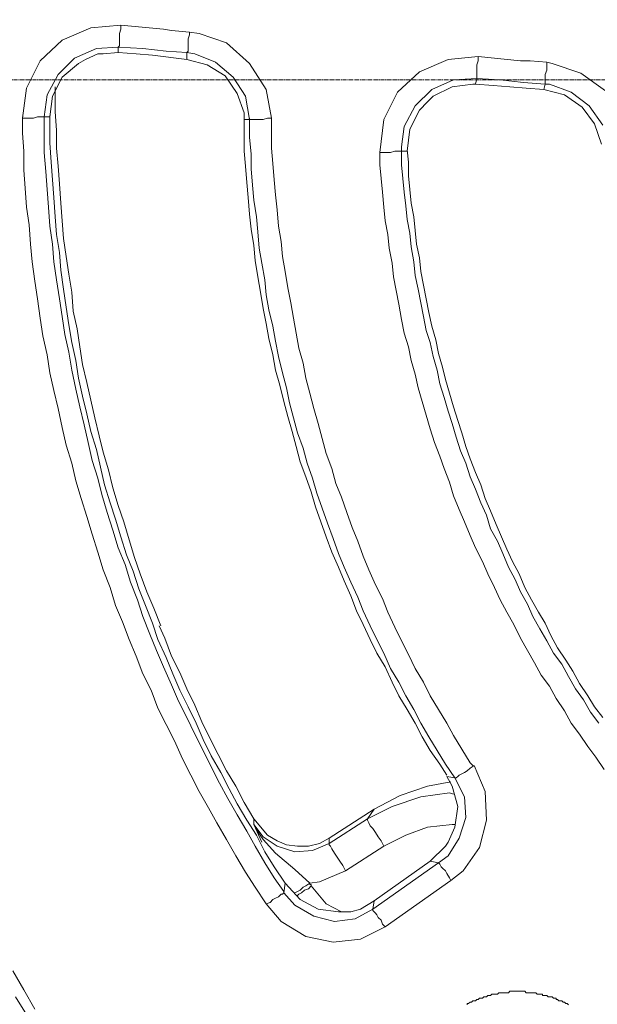
# Model space of a CAD drawing. Units: millimetres. Extents: x 715344 to 769520, y 525462 to 555162.
# Drawn here: x 731374 to 731896, y 547704 to 548593 of the extents above; entities that cross this region are included whole.
import ezdxf

# ---------------------------------------------------------------- set-up
doc = ezdxf.new("R2010")
doc.units = ezdxf.units.MM
doc.linetypes.add('CENTER2', pattern=[28.575, 19.05, -3.175, 3.175, -3.175])
doc.layers.get('0').update_dxf_attribs({"lineweight": 15})
doc.layers.get('Defpoints').update_dxf_attribs({"color": 72})
for name, color, linetype, lineweight in [('Centre line', 5, 'CENTER2', 0), ('EvoShahta', 7, 'Continuous', 0), ('None', 7, 'Continuous', 18)]:
    doc.layers.add(name, color=color, linetype=linetype, lineweight=lineweight)
doc.styles.add('EVO_N', font='ARIALN.TTF')
doc.dimstyles.new('EvoArialN-mm', dxfattribs={"dimtxt": 180, "dimasz": 130, "dimexe": 100, "dimexo": 5, "dimgap": 50, "dimtad": 0, "dimtih": 1, "dimtoh": 1, "dimdec": 0, "dimzin": 3, "dimtxsty": 'EVO_N', "dimblk": 'VW_FILLEDARROW', "dimcen": 0, "dimclrd": 256, "dimclre": 256, "dimclrt": 256, "dimadec": 0, "dimazin": 0, "dimtfac": 1, "dimtdec": 0, "dimtofl": 0, "dimtmove": 0, "dimatfit": 3, "dimldrblk": 'VW_FILLEDARROW', "dimfxl": 1, "dimfrac": 2, "dimtolj": 1, "dimtzin": 3, "dimlwd": -1, "dimlwe": -1, "dimarcsym": 0})

# ---------------------------------------------------------------- blocks, each defined once
blk = doc.blocks.new('VW_FILLEDARROW')
at = {"linetype": 'ByBlock', "lineweight": 0}
blk.add_hatch(color=0, dxfattribs=at).paths.add_polyline_path([(-0.9999, 0.2679), (0, 0), (-0.9999, -0.2679)])
at = {"layer": 'None', "color": 0, "lineweight": 5}
blk.add_lwpolyline([(-0.9999, 0.2679), (0, 0), (-0.9999, -0.2679)], close=True, dxfattribs=at)
blk = doc.blocks.new('*D89')
for p, q in [((732009.57, 550412), (729873.19, 550412)), ((732009.57, 546665.58), (729873.19, 546665.58))]:
    blk.add_line(p, q)
at = {"color": 109}
for p, q in [((729973.19, 550212), (729973.19, 548866.43)), ((729973.19, 546865.58), (729973.19, 548211.15))]:
    blk.add_line(p, q, dxfattribs=at)
at = {"layer": 'Defpoints', "color": 0}
for p in [(732014.57, 550412), (729973.19, 546665.58), (732014.57, 546665.58)]:
    blk.add_point(p, dxfattribs=at)
at = {"color": 109, "xscale": 200, "yscale": 200, "zscale": 200}
for p, rotation in [((729973.19, 550412), 90), ((729973.19, 546665.58), 270)]:
    blk.add_blockref('VW_FILLEDARROW', p, dxfattribs=dict(at, rotation=rotation))
at = {"insert": (729973.19, 548538.79), "char_height": 250, "attachment_point": 5, "style": 'EVO_N'}
blk.add_mtext('\\A1;\\C109;385', dxfattribs=at)
blk = doc.blocks.new('*D93')
at = {"layer": 'Defpoints', "color": 0}
for p in [(732153.52, 547932.69), (732038.99, 547799.89), (732039.45, 547799.49)]:
    blk.add_point(p, dxfattribs=at)
at = {"layer": 'EvoShahta'}
for p, q in [((732238.88, 548030.74), (732323.78, 548129.19)), ((732157.3, 547929.43), (732229.71, 547866.99)), ((732042.77, 547796.62), (732115.18, 547734.18)), ((731954.55, 547701.04), (731869.65, 547602.59)), ((731869.65, 547602.59), (731739.65, 547602.59))]:
    blk.add_line(p, q, dxfattribs=at)
at = {"layer": 'EvoShahta', "xscale": 130, "yscale": 130, "zscale": 130}
for p, rotation in [((732153.98, 547932.29), 229.2260487468539), ((732039.45, 547799.49), 49.22604874685394)]:
    blk.add_blockref('VW_FILLEDARROW', p, dxfattribs=dict(at, rotation=rotation))
at = {"layer": 'EvoShahta', "insert": (731590.69, 547602.59), "char_height": 180, "attachment_point": 5, "style": 'EVO_N'}
blk.add_mtext('\\A1;18', dxfattribs=at)

msp = doc.modelspace()

# ---------------------------------------------------------------- linework, layer by layer
at = {"layer": 'Centre line', "ltscale": 0.2}
msp.add_line((730505.22, 548538.79), (734982.14, 548538.79), dxfattribs=at)
at = {"layer": 'EvoShahta'}
for points in [[(731376.32, 548504.19), (731380.03, 548531.38), (731392.39, 548556.09), (731412.17, 548574.62), (731438.14, 548585.74), (731465.34, 548588.22), (731503.66, 548584.51), (731511.08, 548583.27), (731527.15, 548582.04), (731535.81, 548580.8), (731560.53, 548572.15), (731581.55, 548553.62), (731596.38, 548530.14), (731601.33, 548504.19)], [(731462.86, 548568.45), (731464.1, 548569.68), (731464.1, 548570.92), (731464.1, 548572.15), (731464.1, 548574.62), (731464.1, 548577.1), (731464.1, 548580.8), (731465.34, 548584.51), (731465.34, 548588.22)], [(731524.68, 548563.5), (731524.68, 548563.5), (731525.92, 548564.74), (731525.92, 548567.21), (731525.92, 548569.68), (731525.92, 548572.15), (731525.92, 548575.86), (731527.15, 548579.57), (731527.15, 548582.04)], [(731524.68, 548563.5), (731524.68, 548557.32), (731543.22, 548552.38), (731559.3, 548542.5), (731570.42, 548526.43), (731576.6, 548509.14), (731576.6, 548502.96), (731581.55, 548502.96), (731581.55, 548502.96), (731577.84, 548523.96), (731566.71, 548541.26), (731550.64, 548554.85), (731532.1, 548562.27), (731524.68, 548563.5), (731506.13, 548564.74), (731485.12, 548567.21), (731462.86, 548568.45), (731462.86, 548568.45), (731443.08, 548567.21), (731423.3, 548558.56), (731408.47, 548543.73), (731398.57, 548525.2), (731396.1, 548505.43), (731394.87, 548505.43), (731393.63, 548505.43), (731392.39, 548505.43), (731389.92, 548505.43), (731386.21, 548504.19), (731383.74, 548504.19), (731380.03, 548504.19), (731376.32, 548504.19)], [(731396.1, 548505.43), (731401.05, 548505.43), (731403.52, 548523.96), (731412.17, 548541.26), (731427.01, 548553.62), (731433.19, 548557.32), (731444.32, 548562.27), (731449.26, 548562.27), (731462.86, 548563.5), (731462.86, 548568.45)], [(731462.86, 548563.5), (731478.94, 548562.27), (731493.77, 548561.03), (731524.68, 548557.32)], [(731699, 548473.3), (731702.71, 548502.96), (731715.07, 548527.67), (731734.85, 548546.2), (731760.81, 548557.32), (731788.01, 548559.8), (731826.34, 548556.09), (731834.99, 548556.09), (731849.83, 548554.85), (731854.77, 548553.62), (731880.74, 548544.97), (731902.99, 548528.91), (731917.83, 548505.43), (731924.01, 548479.48)], [(731718.78, 548474.54), (731718.78, 548478.25), (731721.25, 548496.78), (731731.14, 548515.31), (731745.98, 548530.14), (731765.76, 548538.79), (731786.78, 548540.03), (731786.78, 548540.03), (731786.78, 548541.26), (731786.78, 548542.5), (731786.78, 548544.97), (731786.78, 548546.2), (731786.78, 548549.91), (731786.78, 548552.38), (731788.01, 548556.09), (731788.01, 548559.8)], [(731848.59, 548535.08), (731848.59, 548536.32), (731848.59, 548537.56), (731848.59, 548538.79), (731848.59, 548541.26), (731848.59, 548543.73), (731849.83, 548547.44), (731849.83, 548551.15), (731849.83, 548554.85)], [(731900.52, 548498.01), (731888.15, 548515.31), (731872.08, 548527.67), (731852.3, 548535.08), (731848.59, 548535.08), (731828.81, 548536.32), (731807.79, 548538.79), (731786.78, 548540.03), (731785.54, 548535.08), (731783.07, 548535.08), (731764.52, 548532.61), (731747.21, 548523.96), (731742.27, 548519.02), (731734.85, 548511.61), (731726.2, 548494.31), (731723.72, 548474.54), (731718.78, 548474.54), (731718.78, 548462.18), (731720.02, 548449.83), (731721.25, 548437.47), (731722.49, 548425.11), (731723.72, 548412.76), (731726.2, 548400.4), (731727.43, 548388.04), (731729.91, 548374.45), (731731.14, 548362.1), (731733.62, 548349.74), (731736.09, 548337.38), (731738.56, 548325.03), (731741.03, 548312.67), (731744.74, 548301.55), (731747.21, 548289.19), (731750.92, 548276.84), (731753.4, 548264.48), (731757.11, 548252.13), (731760.81, 548239.77), (731764.52, 548228.65), (731768.23, 548216.29), (731771.94, 548203.94), (731776.89, 548192.82), (731780.6, 548180.46), (731785.54, 548169.34), (731790.49, 548156.98), (731795.43, 548145.86), (731799.14, 548133.51), (731805.32, 548122.38), (731810.27, 548111.26), (731815.21, 548098.91), (731821.39, 548087.79), (731826.34, 548076.67), (731832.52, 548065.55), (731837.47, 548054.43), (731843.65, 548043.3), (731849.83, 548032.18), (731856.01, 548021.06), (731863.43, 548011.18), (731869.61, 548000.06), (731875.79, 547988.94), (731883.21, 547979.05), (731889.39, 547967.93), (731896.81, 547958.05)], [(731785.54, 548535.08), (731801.61, 548533.85), (731816.45, 548532.61), (731831.28, 548531.38), (731847.36, 548530.14)], [(731848.59, 548535.08), (731847.36, 548530.14), (731865.9, 548525.2), (731881.97, 548514.08), (731893.1, 548499.25), (731899.28, 548480.72)], [(731501.19, 548045.78), (731495.01, 548061.84), (731488.83, 548076.67), (731482.64, 548092.73), (731477.7, 548107.56), (731472.75, 548123.62), (731467.81, 548139.68), (731462.86, 548154.51), (731457.92, 548170.57), (731454.21, 548186.64), (731449.26, 548202.7), (731445.56, 548217.53), (731441.85, 548233.59), (731438.14, 548249.65), (731434.43, 548265.72), (731430.72, 548281.78), (731428.25, 548297.84), (731425.77, 548313.91), (731422.07, 548329.97), (731420.83, 548347.27), (731418.36, 548363.33), (731415.88, 548379.4), (731413.41, 548395.46), (731412.17, 548411.52), (731410.94, 548427.58), (731409.7, 548444.88), (731408.47, 548460.95), (731407.23, 548477.01), (731407.23, 548493.07), (731405.99, 548510.37), (731405.99, 548526.43), (731405.99, 548532.61)], [(731613.69, 547813.48), (731603.8, 547828.31), (731595.15, 547841.9), (731587.73, 547856.73), (731579.08, 547870.32), (731570.42, 547885.15), (731563, 547898.74), (731555.59, 547913.56), (731546.93, 547928.39), (731539.51, 547943.22), (731533.33, 547958.05), (731525.92, 547972.87), (731518.5, 547987.7), (731512.32, 548002.53), (731506.13, 548017.36), (731498.72, 548033.42), (731493.77, 548048.25), (731487.59, 548064.31), (731481.41, 548079.14), (731476.46, 548095.2), (731470.28, 548110.03), (731465.34, 548126.09), (731460.39, 548142.16), (731455.45, 548156.98), (731450.5, 548173.05), (731446.79, 548189.11), (731443.08, 548205.17), (731438.14, 548221.24), (731434.43, 548237.3), (731430.72, 548253.36), (731427.01, 548269.42), (731424.54, 548285.49), (731420.83, 548301.55), (731418.36, 548317.61), (731415.88, 548333.68), (731413.41, 548349.74), (731410.94, 548367.04), (731409.7, 548383.1), (731407.23, 548399.17), (731405.99, 548415.23), (731404.76, 548432.53), (731403.52, 548448.59), (731402.28, 548464.65), (731401.05, 548481.95), (731401.05, 548498.02), (731401.05, 548506.66)], [(731376.32, 548505.43), (731376.32, 548490.6), (731377.56, 548474.54), (731377.56, 548457.24), (731378.79, 548441.18), (731380.03, 548423.88), (731382.5, 548407.81), (731383.74, 548390.52), (731384.98, 548374.45), (731387.45, 548357.15), (731389.92, 548341.09), (731392.39, 548323.79), (731394.87, 548307.73), (731398.58, 548290.43), (731401.05, 548274.37), (731404.76, 548258.3), (731408.47, 548242.24), (731412.17, 548224.94), (731415.88, 548208.88), (731420.83, 548192.82), (731424.54, 548176.75), (731429.48, 548160.69), (731434.43, 548144.63), (731439.37, 548128.56), (731444.32, 548112.5), (731449.26, 548096.44), (731455.45, 548080.37), (731460.39, 548064.31), (731466.57, 548049.48), (731472.75, 548033.42), (731478.94, 548018.59), (731485.12, 548002.53), (731492.53, 547987.7), (731498.72, 547971.64), (731506.13, 547956.81), (731513.55, 547941.98), (731520.97, 547925.92), (731528.39, 547911.09), (731535.81, 547896.27), (731544.46, 547881.44), (731551.88, 547867.85), (731560.53, 547853.02), (731569.19, 547838.19), (731577.84, 547823.36), (731586.49, 547809.77), (731596.39, 547794.94), (731600.09, 547796.18), (731602.57, 547798.65), (731605.04, 547799.89), (731607.51, 547801.12), (731609.98, 547803.59), (731611.22, 547803.59), (731612.46, 547804.83), (731612.46, 547804.83)], [(731396.1, 548505.43), (731396.1, 548489.37), (731396.1, 548473.3), (731397.34, 548456), (731398.58, 548439.94), (731399.81, 548423.88), (731401.05, 548406.58), (731403.52, 548390.52), (731404.76, 548374.45), (731407.23, 548358.39), (731409.7, 548341.09), (731412.17, 548325.03), (731414.65, 548308.96), (731418.36, 548292.9), (731420.83, 548276.84), (731424.54, 548259.54), (731428.25, 548243.48), (731431.96, 548227.41), (731435.66, 548211.35), (731439.37, 548195.29), (731444.32, 548179.22), (731448.03, 548164.4), (731452.97, 548148.33), (731457.92, 548132.27), (731462.86, 548116.21), (731469.04, 548101.38), (731473.99, 548085.32), (731480.17, 548069.25), (731485.12, 548054.43), (731491.3, 548038.36), (731497.48, 548023.53), (731503.66, 548008.71), (731511.08, 547992.64), (731517.26, 547977.82), (731524.68, 547962.99), (731532.1, 547948.16), (731539.51, 547933.33), (731546.93, 547918.51), (731554.35, 547903.68), (731561.77, 547890.09), (731570.42, 547875.26), (731579.08, 547860.43), (731586.49, 547846.84), (731595.15, 547832.01), (731603.8, 547818.42), (731612.46, 547806.07)], [(731576.6, 548502.96), (731576.6, 548489.37), (731576.6, 548474.54), (731577.84, 548460.95), (731579.08, 548446.12), (731580.31, 548432.53), (731581.55, 548417.7), (731582.79, 548404.11), (731585.26, 548389.28), (731586.49, 548375.69), (731588.97, 548360.86), (731591.44, 548347.27), (731593.91, 548332.44), (731596.38, 548318.85), (731598.86, 548305.26), (731602.57, 548290.43), (731605.04, 548276.84), (731608.75, 548263.25), (731612.46, 548248.42), (731616.17, 548234.83), (731619.87, 548221.24), (731623.58, 548207.64), (731627.29, 548194.05), (731632.24, 548180.46), (731637.18, 548166.87), (731640.89, 548153.28), (731645.84, 548139.68), (731650.78, 548126.09), (731655.73, 548112.5), (731661.91, 548098.91), (731666.85, 548086.55), (731673.04, 548072.96), (731677.98, 548059.37), (731684.16, 548047.01), (731690.34, 548033.42), (731696.53, 548021.06), (731703.94, 548008.71), (731710.13, 547995.12), (731716.31, 547982.76), (731723.73, 547970.4), (731731.14, 547958.05), (731737.32, 547945.69), (731744.74, 547933.33), (731753.4, 547920.98), (731759.58, 547911.09)], [(731581.55, 548502.96), (731582.79, 548502.96), (731584.02, 548502.96), (731586.49, 548502.96), (731587.73, 548502.96), (731591.44, 548502.96), (731593.91, 548502.96), (731597.62, 548504.19), (731601.33, 548504.19)], [(731581.55, 548504.19), (731581.55, 548500.49), (731581.55, 548486.89), (731582.79, 548472.07), (731582.79, 548458.47), (731584.02, 548443.65), (731585.26, 548430.06), (731587.73, 548415.23), (731588.97, 548401.64), (731590.2, 548386.81), (731592.68, 548373.22), (731595.15, 548358.39), (731596.38, 548344.8), (731598.86, 548331.21), (731602.57, 548316.38), (731605.04, 548302.79), (731607.51, 548289.19), (731611.22, 548274.37), (731614.93, 548260.77), (731617.4, 548247.18), (731621.11, 548233.59), (731624.82, 548220), (731629.77, 548206.41), (731633.47, 548192.82), (731638.42, 548179.22), (731642.13, 548165.63), (731647.07, 548152.04), (731652.02, 548138.45), (731656.96, 548124.86), (731661.91, 548111.26), (731666.85, 548098.91), (731673.04, 548085.32), (731679.22, 548071.72), (731684.16, 548059.37), (731690.34, 548045.78), (731696.53, 548033.42), (731702.71, 548021.06), (731708.89, 548007.47), (731716.31, 547995.12), (731722.49, 547982.76), (731729.91, 547970.4), (731736.09, 547958.05), (731743.51, 547945.69), (731750.92, 547933.33), (731758.34, 547920.98), (731767, 547908.62), (731768.23, 547908.62), (731769.47, 547909.86), (731770.7, 547911.09), (731773.18, 547912.33), (731775.65, 547913.56), (731778.12, 547914.8), (731780.6, 547917.27), (731784.3, 547919.74)], [(731601.33, 548504.19), (731601.33, 548490.6), (731601.33, 548477.01), (731602.57, 548463.42), (731603.8, 548448.59), (731605.04, 548435), (731606.28, 548421.41), (731607.51, 548406.58), (731609.98, 548392.99), (731611.22, 548379.4), (731613.69, 548365.8), (731616.17, 548350.98), (731618.64, 548337.38), (731621.11, 548323.79), (731623.58, 548310.2), (731626.06, 548296.61), (731629.77, 548283.02), (731632.24, 548269.42), (731635.95, 548255.83), (731639.66, 548242.24), (731643.36, 548228.65), (731647.07, 548215.06), (731650.78, 548201.47), (731655.73, 548187.87), (731659.44, 548174.28), (731664.38, 548161.92), (731669.33, 548148.33), (731674.27, 548134.74), (731679.22, 548122.38), (731684.16, 548108.79), (731689.11, 548096.44), (731695.29, 548082.85), (731701.47, 548070.49), (731706.42, 548058.13), (731712.6, 548044.54), (731718.78, 548032.18), (731724.96, 548019.83), (731731.14, 548007.47), (731738.56, 547995.12), (731744.74, 547982.76), (731752.16, 547970.4), (731759.58, 547958.05), (731765.76, 547946.93), (731773.18, 547934.57), (731780.6, 547922.21), (731783.07, 547919.74)], [(731901.75, 547916.04), (731894.34, 547927.16), (731886.92, 547937.04), (731879.5, 547948.16), (731872.08, 547958.05), (731865.9, 547969.17), (731858.48, 547980.29), (731852.3, 547991.41), (731844.88, 548001.29), (731838.7, 548012.41), (731832.52, 548023.54), (731826.34, 548034.66), (731820.16, 548047.01), (731813.98, 548058.13), (731807.79, 548069.25), (731802.85, 548080.37), (731796.67, 548092.73), (731791.72, 548103.85), (731785.54, 548116.21), (731780.6, 548127.33), (731775.65, 548139.68), (731770.71, 548150.8), (731765.76, 548163.16), (731762.05, 548175.52), (731757.11, 548187.87), (731753.4, 548198.99), (731748.45, 548211.35), (731744.74, 548223.71), (731741.03, 548236.06), (731737.32, 548248.42), (731733.62, 548260.78), (731731.14, 548273.13), (731727.43, 548285.49), (731724.96, 548297.84), (731721.25, 548310.2), (731718.78, 548322.56), (731716.31, 548336.15), (731713.83, 548348.5), (731711.36, 548360.86), (731710.13, 548373.22), (731707.65, 548386.81), (731706.42, 548399.17), (731703.94, 548411.52), (731702.71, 548423.88), (731701.47, 548437.47), (731700.24, 548449.83), (731699, 548462.18), (731699, 548474.54)], [(731699, 548473.3), (731702.71, 548473.3), (731706.42, 548473.3), (731708.89, 548473.3), (731712.6, 548474.54), (731715.07, 548474.54), (731716.31, 548474.54), (731717.54, 548474.54), (731718.78, 548474.54)], [(731900.52, 547962.99), (731893.1, 547972.87), (731886.92, 547982.76), (731879.5, 547993.88), (731873.32, 548005), (731867.14, 548014.89), (731859.72, 548026.01), (731853.54, 548037.13), (731848.59, 548048.25), (731842.41, 548058.13), (731836.23, 548069.25), (731830.05, 548080.37), (731825.1, 548092.73), (731818.92, 548103.85), (731813.98, 548114.97), (731809.03, 548126.09), (731804.09, 548137.21), (731799.14, 548149.57), (731794.19, 548160.69), (731790.49, 548173.05), (731785.54, 548184.17), (731780.6, 548196.52), (731776.89, 548207.64), (731773.18, 548220), (731769.47, 548231.12), (731765.76, 548243.48), (731762.05, 548255.83), (731758.34, 548268.19), (731755.87, 548279.31), (731752.16, 548291.67), (731749.69, 548304.02), (731745.98, 548316.38), (731743.51, 548328.73), (731741.03, 548341.09), (731738.56, 548353.45), (731736.09, 548365.8), (731734.85, 548378.16), (731732.38, 548390.52), (731731.14, 548402.87), (731729.91, 548415.23), (731727.43, 548427.58), (731726.2, 548439.94), (731724.96, 548452.3), (731724.96, 548464.65), (731723.73, 548475.77)], [(731653.26, 547854.25), (731644.6, 547849.31), (731634.71, 547846.84), (731624.82, 547846.84), (731614.93, 547848.08), (731606.28, 547851.78), (731597.62, 547856.73), (731585.26, 547871.55), (731576.6, 547886.38), (731569.19, 547901.21), (731560.53, 547914.8), (731553.11, 547929.63), (731545.7, 547944.46), (731538.28, 547959.28), (731532.1, 547974.11), (731524.68, 547988.94), (731518.5, 548003.77), (731511.08, 548018.59), (731504.9, 548034.66), (731499.95, 548045.78)], [(731784.3, 547919.74), (731794.19, 547896.27), (731795.43, 547870.32), (731789.25, 547845.61), (731774.41, 547824.6), (731763.29, 547815.95), (731703.94, 547773.94), (731681.69, 547762.82), (731656.96, 547760.35), (731632.24, 547765.29), (731609.98, 547778.88), (731596.38, 547794.94)], [(731687.87, 547871.55), (731694.05, 547880.2), (731717.54, 547892.56), (731742.27, 547901.21), (731763.29, 547904.92)], [(731752.16, 547832.01), (731744.74, 547833.25), (731758.34, 547846.84), (731760.81, 547850.55), (731767, 547864.14), (731769.47, 547882.67), (731764.52, 547901.21), (731759.58, 547909.86), (731767, 547908.62), (731775.65, 547891.32), (731776.89, 547872.79), (731770.7, 547854.25), (731760.81, 547838.19), (731752.16, 547832.01), (731753.4, 547830.78), (731753.4, 547830.78), (731754.63, 547828.31), (731755.87, 547827.07), (731758.34, 547824.6), (731759.58, 547822.13), (731762.05, 547818.42), (731763.29, 547815.95)], [(731622.35, 547804.83), (731622.35, 547804.83), (731624.82, 547806.07), (731627.29, 547807.3), (731629.77, 547809.77), (731632.24, 547811.01), (731635.95, 547813.48), (731622.35, 547825.83), (731605.04, 547840.66), (731593.91, 547853.02), (731587.73, 547861.67), (731585.26, 547866.61), (731585.26, 547866.61), (731593.91, 547855.49), (731606.28, 547846.84), (731622.35, 547841.9), (731638.42, 547843.13), (731653.25, 547849.31), (731687.87, 547871.55), (731710.13, 547882.67), (731736.09, 547891.32), (731762.05, 547895.03), (731765.76, 547893.79)], [(731694.05, 547880.2), (731653.25, 547854.25), (731653.25, 547849.31)], [(731592.68, 547850.55), (731585.26, 547866.61), (731585.26, 547866.61), (731585.26, 547871.55)], [(731767, 547866.61), (731764.52, 547866.61), (731742.27, 547864.14), (731722.49, 547856.73), (731702.71, 547846.84), (731668.09, 547824.6), (731644.6, 547814.71), (731635.95, 547813.48)], [(731702.71, 547846.84), (731700.24, 547851.78), (731697.76, 547855.49), (731695.29, 547859.2), (731692.82, 547862.9), (731690.34, 547865.37), (731689.11, 547867.85), (731687.87, 547870.32), (731687.87, 547871.55)], [(731668.09, 547824.6), (731665.62, 547829.54), (731663.15, 547833.25), (731660.67, 547836.96), (731658.2, 547840.66), (731655.73, 547844.37), (731654.49, 547846.84), (731653.26, 547848.08), (731653.26, 547849.31)], [(731692.82, 547790), (731752.16, 547832.01)], [(731694.05, 547797.42), (731744.74, 547833.25)], [(731612.46, 547804.83), (731613.69, 547813.48)], [(731613.69, 547813.48), (731627.29, 547798.65), (731643.36, 547790), (731661.91, 547787.53), (731673.04, 547787.53)], [(731635.95, 547813.48), (731635.95, 547813.48), (731635.95, 547812.24), (731635.95, 547812.24), (731635.95, 547812.24), (731637.18, 547812.24), (731637.18, 547811.01), (731637.18, 547811.01), (731637.18, 547811.01)], [(731692.82, 547790), (731676.75, 547781.35), (731658.2, 547778.88), (731639.66, 547783.82), (731622.35, 547793.71), (731612.46, 547804.83)], [(731623.58, 547802.36), (731624.82, 547802.36), (731626.06, 547803.59), (731628.53, 547804.83), (731631, 547807.3), (731634.71, 547808.54), (731637.18, 547811.01), (731650.78, 547794.94), (731664.38, 547787.53)], [(731673.04, 547787.53), (731681.69, 547790), (731694.05, 547797.42)], [(731692.82, 547790), (731694.05, 547797.42)], [(731692.82, 547790), (731692.82, 547788.77), (731694.05, 547787.53), (731695.29, 547786.3), (731696.53, 547785.06), (731697.76, 547782.59), (731700.24, 547780.12), (731701.47, 547776.41), (731703.94, 547773.94)], [(731367.67, 547734.4), (731377.56, 547717.1), (731387.45, 547699.8)], [(731869.61, 547703.51), (731868.37, 547704.74), (731867.14, 547704.74), (731865.9, 547705.98), (731864.66, 547705.98), (731863.43, 547707.21), (731862.19, 547707.21), (731860.96, 547707.21), (731859.72, 547708.45), (731858.48, 547708.45), (731858.48, 547709.69), (731857.25, 547709.69), (731856.01, 547709.69), (731854.77, 547710.92), (731853.54, 547710.92), (731852.3, 547710.92), (731851.06, 547710.92), (731849.83, 547712.16), (731848.59, 547712.16), (731847.36, 547712.16), (731846.12, 547712.16), (731846.12, 547713.39), (731844.88, 547713.39), (731843.65, 547713.39), (731842.41, 547713.39), (731841.17, 547713.39), (731839.94, 547714.63), (731838.7, 547714.63), (731837.47, 547714.63), (731836.23, 547714.63), (731834.99, 547714.63), (731833.76, 547714.63), (731832.52, 547714.63), (731831.28, 547714.63), (731830.05, 547715.86), (731828.81, 547715.86), (731827.58, 547715.86), (731826.34, 547715.86), (731825.1, 547715.86), (731823.87, 547715.86), (731822.63, 547715.86), (731821.39, 547715.86), (731820.16, 547715.86), (731818.92, 547715.86), (731817.68, 547715.86), (731816.45, 547715.86), (731815.21, 547714.63), (731813.98, 547714.63), (731812.74, 547714.63), (731811.5, 547714.63), (731810.27, 547714.63), (731809.03, 547714.63), (731807.79, 547714.63), (731806.56, 547714.63), (731805.32, 547713.39), (731804.09, 547713.39), (731802.85, 547713.39), (731801.61, 547713.39), (731800.38, 547713.39), (731799.14, 547712.16), (731797.9, 547712.16), (731796.67, 547712.16), (731795.43, 547710.92), (731794.19, 547710.92), (731792.96, 547710.92), (731791.72, 547709.69), (731790.49, 547709.69), (731789.25, 547709.69), (731788.01, 547708.45), (731786.78, 547708.45), (731785.54, 547707.21), (731784.3, 547707.21), (731783.07, 547707.21), (731781.83, 547705.98), (731780.6, 547705.98), (731779.36, 547704.74), (731778.12, 547704.74), (731778.12, 547703.51)], [(731380.03, 547694.86), (731370.14, 547710.92)]]:
    msp.add_lwpolyline(points, dxfattribs=at)

# ---------------------------------------------------------------- dimensions: what is measured, and where the dimension line sits
at = {"color": 109}
dim = msp.add_linear_dim(base=(729973.19, 546665.58), p1=(732014.57, 550412), p2=(732014.57, 546665.58), angle=90, text='\\C109;385', dimstyle='EvoArialN-mm', override={"dimtxt": 250, "dimasz": 200, "dimgap": 200, "dimtxsty": 'EVO_N', "dimclrd": 109}, dxfattribs=at)
dim.commit()
dim.dimension.update_dxf_attribs({"geometry": '*D89', "text_midpoint": (729973.19, 548538.79)})
at = {"layer": 'EvoShahta'}
dim = msp.add_aligned_dim(p1=(732153.52, 547932.69), p2=(732038.99, 547799.89), distance=0.61, dimstyle='EvoArialN-mm', override={"dimscale": 1, "dimlfac": 0.1}, dxfattribs=at)
dim.commit()
dim.dimension.update_dxf_attribs({"geometry": '*D93', "text_midpoint": (731590.69, 547602.59)})

doc.saveas('drawing.dxf')
